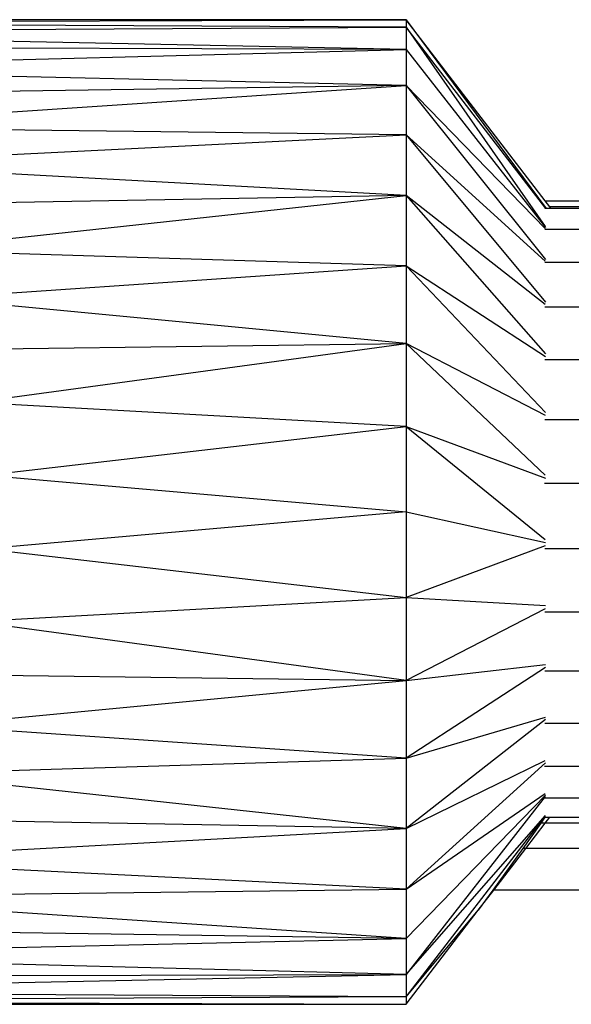
# Model space of a CAD drawing. Units: millimetres. Extents: x 0 to 291, y 0 to 204.
# Drawn here: x 130 to 131, y 141 to 142 of the extents above; entities that cross this region are included whole.
import ezdxf

# ---------------------------------------------------------------- set-up
doc = ezdxf.new("R2010")
doc.units = ezdxf.units.MM

# ---------------------------------------------------------------- blocks, each defined once
blk = doc.blocks.new('A$C429A5B92')
at = {"color": 7, "linetype": 'Continuous'}
for p, q in [((3659.014, 1990.863), (3717.582, 1991.203)), ((3717.582, 1991.719), (3688.57, 1991.719)), ((3688.646, 1991.62), (3717.582, 1991.719)), ((3717.582, 1991.203), (3688.859, 1991.34)), ((3717.582, 1991.719), (3727.267, 1978.684)), ((3717.582, 1991.719), (3717.582, 1991.203)), ((3727.202, 1979.213), (3717.582, 1991.719)), ((3727.254, 1978.684), (3717.582, 1991.203)), ((3717.582, 1991.203), (3727.215, 1977.428)), ((3717.582, 1991.203), (3717.582, 1989.668)), ((3717.582, 1989.668), (3659.014, 1990.863)), ((3717.582, 1989.668), (3663.111, 1989.809)), ((3667.05, 1988.352), (3717.582, 1989.668)), ((3717.582, 1989.668), (3727.226, 1977.357)), ((3717.582, 1989.668), (3717.582, 1987.162)), ((3717.582, 1987.162), (3667.05, 1988.352)), ((3717.582, 1987.162), (3670.781, 1986.506)), ((3674.258, 1984.298), (3717.582, 1987.162)), ((3727.207, 1977.286), (3717.582, 1987.162)), ((3717.582, 1987.162), (3727.226, 1975.15)), ((3717.582, 1987.162), (3717.582, 1983.762)), ((3717.582, 1983.762), (3674.258, 1984.298)), ((3677.439, 1981.758), (3717.582, 1983.762)), ((3717.582, 1983.762), (3727.214, 1975.039)), ((3717.582, 1983.762), (3727.225, 1972.196)), ((3717.582, 1983.762), (3717.582, 1979.569)), ((3717.582, 1979.569), (3677.439, 1981.758)), ((3717.582, 1979.569), (3680.281, 1978.916)), ((3682.746, 1975.804), (3717.582, 1979.569)), ((3727.219, 1972.05), (3717.582, 1979.569)), ((3717.582, 1979.569), (3727.223, 1968.622)), ((3717.582, 1979.569), (3717.582, 1974.713)), ((3727.18, 1979.213), (3727.202, 1979.213)), ((3727.519, 1978.801), (3727.202, 1979.213)), ((3727.202, 1979.213), (3934.051, 1979.213)), ((3727.254, 1978.684), (3727.175, 1978.684)), ((3727.267, 1978.684), (3727.254, 1978.684)), ((3727.586, 1978.684), (3727.267, 1978.684)), ((3933.734, 1978.801), (3727.519, 1978.801)), ((3727.586, 1978.714), (3727.519, 1978.801)), ((3727.586, 1978.684), (3727.586, 1978.714)), ((3933.667, 1978.684), (3727.586, 1978.684)), ((3727.186, 1977.239), (3934.077, 1977.239)), ((3717.582, 1974.713), (3682.746, 1975.804)), ((3934.076, 1974.941), (3727.185, 1974.941)), ((3684.805, 1972.464), (3717.582, 1974.713)), ((3717.582, 1974.713), (3727.222, 1968.446)), ((3717.582, 1974.713), (3727.22, 1964.583)), ((3717.582, 1974.713), (3717.582, 1969.339)), ((3717.582, 1969.339), (3684.805, 1972.464)), ((3727.183, 1971.889), (3934.073, 1971.889)), ((3686.438, 1968.94), (3717.582, 1969.339)), ((3687.621, 1965.275), (3717.582, 1969.339)), ((3727.225, 1964.383), (3717.582, 1969.339)), ((3717.582, 1969.339), (3727.215, 1960.252)), ((3717.582, 1969.339), (3717.582, 1963.612)), ((3934.07, 1968.217), (3727.18, 1968.217)), ((3717.582, 1963.612), (3687.621, 1965.275)), ((3727.175, 1964.086), (3934.068, 1964.086)), ((3688.466, 1960.248), (3717.582, 1963.612)), ((3717.582, 1963.612), (3727.226, 1960.035)), ((3717.582, 1963.612), (3727.209, 1955.815)), ((3717.582, 1963.612), (3717.582, 1957.706)), ((3688.466, 1960.248), (3717.582, 1957.706)), ((3934.068, 1959.676), (3727.169, 1959.676)), ((3717.582, 1957.706), (3688.467, 1955.164)), ((3717.582, 1957.706), (3727.226, 1955.589)), ((3717.582, 1957.706), (3717.582, 1951.799)), ((3688.467, 1955.164), (3717.582, 1951.799)), ((3727.214, 1955.372), (3717.582, 1951.799)), ((3727.185, 1955.18), (3934.076, 1955.18)), ((3687.621, 1950.136), (3717.582, 1951.799)), ((3717.582, 1951.799), (3727.225, 1951.235)), ((3717.582, 1951.799), (3717.582, 1946.073)), ((3727.219, 1951.025), (3717.582, 1946.073)), ((3934.073, 1950.794), (3727.183, 1950.794)), ((3717.582, 1946.073), (3687.621, 1950.136)), ((3717.582, 1946.073), (3727.223, 1947.161)), ((3727.222, 1946.965), (3717.582, 1940.699)), ((3686.438, 1946.472), (3717.582, 1946.073)), ((3934.07, 1946.71), (3727.18, 1946.71)), ((3684.804, 1942.948), (3717.582, 1946.073)), ((3717.582, 1946.073), (3717.582, 1940.699)), ((3717.582, 1940.699), (3727.22, 1943.541)), ((3717.582, 1940.699), (3684.804, 1942.948)), ((3727.225, 1943.367), (3717.582, 1935.842)), ((3727.175, 1943.107), (3934.068, 1943.107)), ((3682.744, 1939.609), (3717.582, 1940.699)), ((3717.582, 1940.699), (3717.582, 1935.842)), ((3717.582, 1935.842), (3727.215, 1940.529)), ((3717.582, 1931.65), (3727.226, 1940.384)), ((3727.169, 1940.142), (3934.068, 1940.142)), ((3717.582, 1935.842), (3682.744, 1939.609)), ((3717.582, 1931.65), (3727.209, 1938.255)), ((3717.582, 1928.249), (3727.226, 1938.145)), ((3727.214, 1938.039), (3717.582, 1925.744)), ((3934.075, 1937.945), (3727.185, 1937.945)), ((3717.582, 1925.744), (3727.225, 1936.745)), ((3717.582, 1935.842), (3680.279, 1936.497)), ((3717.582, 1924.209), (3727.219, 1936.681)), ((3726.898, 1936.199), (3725.652, 1934.465)), ((3725.868, 1934.465), (3727.202, 1936.199)), ((3727.194, 1936.611), (3726.898, 1936.199)), ((3727.202, 1936.199), (3726.898, 1936.199)), ((3727.181, 1936.611), (3727.194, 1936.611)), ((3727.194, 1936.611), (3727.519, 1936.611)), ((3727.202, 1936.199), (3727.519, 1936.611)), ((3934.051, 1936.199), (3727.202, 1936.199)), ((3727.519, 1936.611), (3933.734, 1936.611)), ((3677.437, 1933.655), (3717.582, 1935.842)), ((3717.582, 1935.842), (3717.582, 1931.65)), ((3725.652, 1934.465), (3723.581, 1931.583)), ((3723.652, 1931.583), (3725.868, 1934.465)), ((3725.868, 1934.465), (3725.652, 1934.465)), ((3935.385, 1934.465), (3725.868, 1934.465)), ((3717.582, 1931.65), (3677.437, 1933.655)), ((3674.257, 1931.114), (3717.582, 1931.65)), ((3717.582, 1931.65), (3717.582, 1928.249)), ((3722.584, 1930.195), (3723.652, 1931.583)), ((3723.581, 1931.583), (3722.584, 1930.195)), ((3723.652, 1931.583), (3723.581, 1931.583)), ((3937.601, 1931.583), (3723.652, 1931.583)), ((3717.582, 1928.249), (3674.257, 1931.114)), ((3717.582, 1924.209), (3722.584, 1930.195)), ((3717.582, 1923.692), (3722.584, 1930.195)), ((3717.582, 1928.249), (3671.664, 1928.893)), ((3671.664, 1927.167), (3717.582, 1928.249)), ((3717.582, 1928.249), (3717.582, 1925.744)), ((3717.582, 1925.744), (3671.664, 1926.938)), ((3689.7, 1925.174), (3717.582, 1925.744)), ((3690.08, 1925.672), (3717.582, 1925.744)), ((3717.582, 1925.744), (3717.582, 1924.209)), ((3717.582, 1924.209), (3688.859, 1924.071)), ((3717.582, 1924.209), (3689.09, 1924.374)), ((3717.582, 1924.209), (3717.582, 1923.692)), ((3688.57, 1923.692), (3717.582, 1923.692)), ((3688.646, 1923.792), (3717.582, 1923.692))]:
    blk.add_line(p, q, dxfattribs=at)

msp = doc.modelspace()

# ---------------------------------------------------------------- block references
at = {"color": 7, "xscale": 0.0216, "yscale": 0.0216, "zscale": 0.0216}
msp.add_blockref('A$C429A5B92', (50.20118, 99.36874), dxfattribs=at)

doc.saveas('drawing.dxf')
